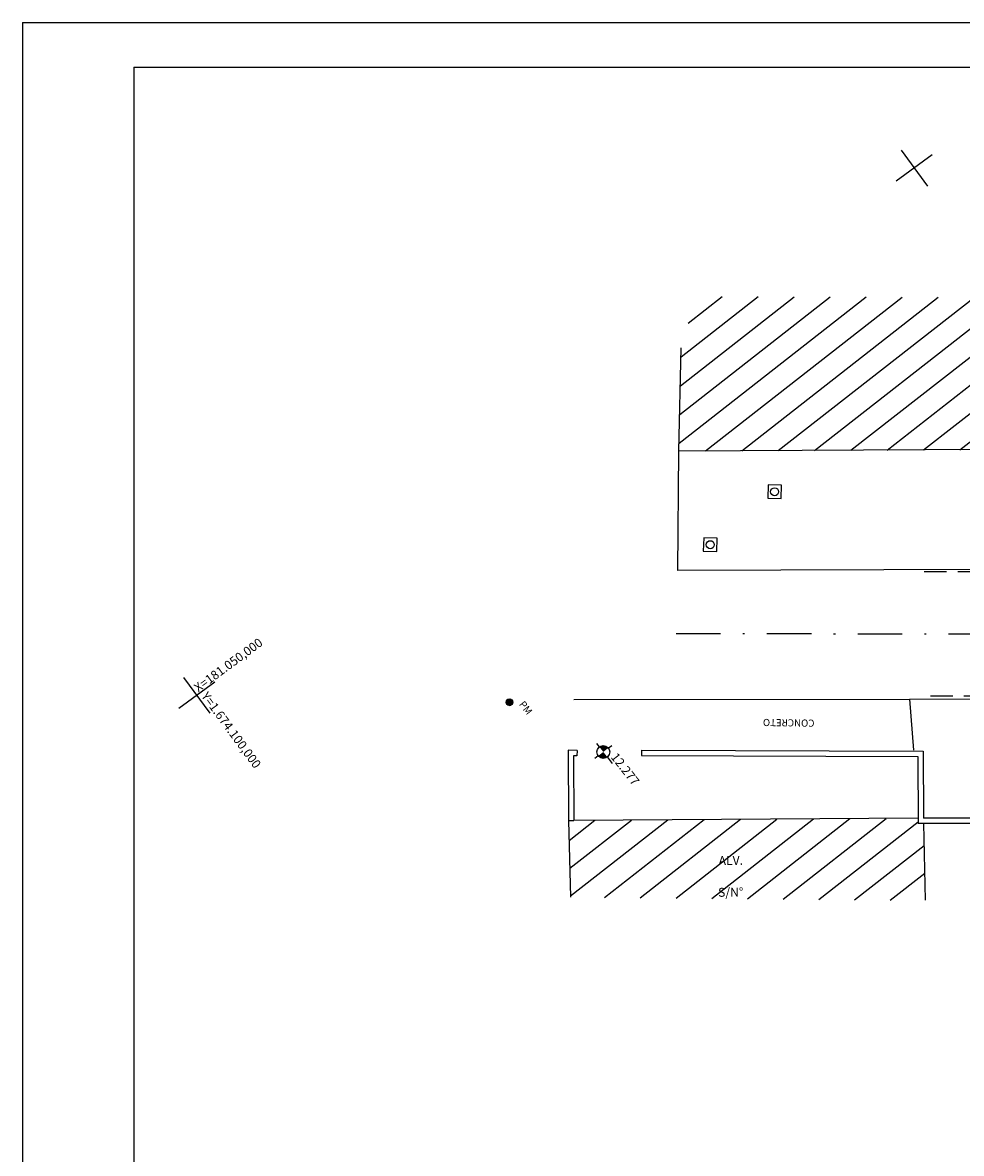
# Model space of a CAD drawing. Extents: x -745 to -472, y -73 to 88.
# Drawn here: x -745 to -693, y 12 to 76 of the extents above; entities that cross this region are included whole.
import ezdxf

# ---------------------------------------------------------------- set-up
doc = ezdxf.new("R2010")
doc.units = 0
doc.header["$LTSCALE"] = 5
doc.header["$MEASUREMENT"] = 0
doc.linetypes.add('DASHDOT', pattern=[1, 0.5, -0.25, 0, -0.25])
doc.linetypes.add('HIDDEN', pattern=[0.375, 0.25, -0.125])
doc.layers.get('0').update_dxf_attribs({"linetype": 'CONTINUOUS'})
for name, color, linetype in [('BECO', 8, 'CONTINUOUS'), ('CAIXA', 7, 'CONTINUOUS'), ('EIXO_EXISTENTE', 8, 'DASHDOT'), ('MALHA', 8, 'CONTINUOUS'), ('MEIO_FIO_EXISTENTE', 7, 'HIDDEN'), ('MURO', 7, 'CONTINUOUS'), ('PASSEIO', 8, 'CONTINUOUS'), ('POSTE', 7, 'CONTINUOUS'), ('PREDIO', 4, 'CONTINUOUS'), ('SOLEIRA', 2, 'CONTINUOUS'), ('TEXTOS', 7, 'CONTINUOUS')]:
    doc.layers.add(name, color=color, linetype=linetype)
doc.styles.add('SIMPLEX', font='Simplex.shx', dxfattribs={"height": 1})
pattern_1 = [(38.02937446, (-1430955.3016, -888707.8263), (-0.7700817407, 0.9846187651), [])]

# ---------------------------------------------------------------- blocks, each defined once
blk = doc.blocks.new('-CX-INSP')
at = {"color": 7}
blk.add_lwpolyline([(0, 0), (1, 0), (1, 1), (0, 1)], close=True, dxfattribs=at)
blk.add_circle((0.5, 0.5), 0.3, dxfattribs=at)
blk = doc.blocks.new('SOLEIRA')
at = {"layer": 'SOLEIRA'}
for p, q in [((0, 0.36), (0, 0.6)), ((-0.36, 0), (-0.6, 0)), ((0, -0.36), (0, -0.6)), ((0.36, 0), (0.821, 0))]:
    blk.add_line(p, q, dxfattribs=at)
at = {"layer": 'SOLEIRA', "const_width": 0.36}
for points in [[(0, 0.18, 0.414214), (-0.18, 0, 0)], [(0.18, 0, -0.414214), (0, -0.18, 0)]]:
    blk.add_lwpolyline(points, format="xyb", dxfattribs=at)
at = {"layer": 'SOLEIRA'}
blk.add_circle((0, 0), 0.36, dxfattribs=at)
at = {"layer": 'SOLEIRA', "style": 'SIMPLEX'}
blk.add_attdef('COTA:', (0.475, 0.125), '', height=0.5, dxfattribs=at)

msp = doc.modelspace()

# ---------------------------------------------------------------- hatches: boundary and pattern name
at = {"layer": 'BECO'}
h = msp.add_hatch(dxfattribs=at)
h.set_pattern_fill('ANSI31', color=256, scale=10, angle=-6.97063, style=0)
h.set_pattern_definition(pattern_1)
h.paths.add_polyline_path([(-656.069, 51.973), (-651.506, 51.93), (-651.375, 57.718), (-651.494, 60.212), (-707.59, 60.396), (-708.39, 57.503), (-708.521, 51.715)])
h.paths.add_polyline_path([(-695.31, 58.326), (-679.194, 57.992), (-679.163, 59.492), (-695.279, 59.825)], flags=24)
h.paths.add_polyline_path([(-689.533, 55.78), (-684.177, 55.669), (-684.146, 57.169), (-689.502, 57.279)], flags=24)
h.paths.add_polyline_path([(-656.054, 51.834), (-655.73, 51.42), (-655.612, 51.512), (-655.936, 51.927)], flags=25)
h.paths.add_polyline_path([(-655.935, 51.927), (-655.805, 51.761), (-655.687, 51.853), (-655.817, 52.02)], flags=25)
h.paths.add_polyline_path([(-656.177, 51.739), (-656.037, 51.561), (-655.919, 51.653), (-656.058, 51.831)], flags=25)
h.paths.add_polyline_path([(-651.491, 51.792), (-651.179, 51.393), (-651.061, 51.485), (-651.373, 51.884)], flags=9)
h.paths.add_polyline_path([(-651.373, 51.885), (-651.242, 51.718), (-651.124, 51.811), (-651.254, 51.977)], flags=9)
h.paths.add_polyline_path([(-651.614, 51.696), (-651.48, 51.526), (-651.362, 51.618), (-651.496, 51.789)], flags=9)
h.paths.add_polyline_path([(-708.506, 51.577), (-708.182, 51.163), (-708.064, 51.255), (-708.388, 51.67)], flags=9)
h.paths.add_polyline_path([(-708.387, 51.67), (-708.257, 51.503), (-708.139, 51.596), (-708.269, 51.763)], flags=25)
h.paths.add_polyline_path([(-708.629, 51.482), (-708.495, 51.311), (-708.377, 51.403), (-708.51, 51.574)], flags=9)
h = msp.add_hatch(dxfattribs=at)
h.set_pattern_fill('ANSI31', color=256, scale=10, angle=-6.97063, style=0)
h.set_pattern_definition(pattern_1)
h.paths.add_polyline_path([(-694.684, 26.498), (-694.786, 30.81), (-695.092, 30.81), (-695.093, 31.108), (-714.423, 30.986), (-714.423, 30.986), (-714.723, 30.984), (-714.621, 26.673)])
h.paths.add_polyline_path([(-707.188, 27.905), (-703.792, 27.654), (-703.682, 29.15), (-707.077, 29.401)], flags=24)
h.paths.add_polyline_path([(-707.416, 25.128), (-702.335, 24.752), (-702.166, 27.031), (-707.247, 27.408)], flags=25)
h.paths.add_polyline_path([(-714.708, 30.846), (-714.384, 30.432), (-714.266, 30.524), (-714.59, 30.939)], flags=24)
h.paths.add_polyline_path([(-714.59, 30.939), (-714.459, 30.772), (-714.341, 30.865), (-714.471, 31.032)], flags=24)
h.paths.add_polyline_path([(-714.831, 30.751), (-714.753, 30.651), (-714.635, 30.744), (-714.713, 30.843)], flags=25)
at = {"layer": 'POSTE', "linetype": 'CONTINUOUS'}
h = msp.add_hatch(dxfattribs=at)
h.set_pattern_fill('ANSI37', color=1, scale=0.25, angle=-33.49813, style=0)
h.set_pattern_definition([(11.5018744597, (-716427.713028, -442116.602453), (-0.0062312497822, 0.0306224431774), []), (101.5018744597, (-716427.713028, -442116.602453), (-0.0306224431774, -0.0062312497822), [])])
edge = h.paths.add_edge_path()
edge.add_arc((-718.042, 37.624), 0.188, 0, 360)

# ---------------------------------------------------------------- linework, layer by layer
at = {"color": 7, "linetype": 'CONTINUOUS'}
for q in [(-745.393, -72.734), (-512.235, 75.766)]:
    msp.add_line((-745.393, 75.766), q, dxfattribs=at)
at = {"color": 5, "linetype": 'CONTINUOUS'}
for q in [(-739.143, -70.234), (-514.735, 73.266)]:
    msp.add_line((-739.143, 73.266), q, dxfattribs=at)
at = {"layer": 'EIXO_EXISTENTE'}
msp.add_line((-708.684, 41.48), (-654.972, 41.392), dxfattribs=at)
at = {"layer": 'MALHA'}
for p, q in [((-696.049, 68.608), (-694.569, 66.593)), ((-694.302, 68.341), (-696.317, 66.861)), ((-734.603, 38.746), (-736.618, 37.267)), ((-736.35, 39.014), (-734.87, 36.999))]:
    msp.add_line(p, q, dxfattribs=at)
at = {"layer": 'MEIO_FIO_EXISTENTE'}
for p, q in [((-694.741, 44.959), (-678.144, 44.974)), ((-678.138, 37.938), (-694.92, 37.955))]:
    msp.add_line(p, q, dxfattribs=at)
at = {"layer": 'MURO'}
for p, q in [((-714.743, 34.933), (-714.723, 30.984)), ((-714.234, 34.903), (-714.743, 34.933)), ((-710.629, 34.919), (-710.63, 34.619)), ((-710.629, 34.919), (-694.803, 34.867)), ((-714.252, 34.604), (-714.442, 34.615)), ((-714.442, 34.615), (-714.423, 30.986)), ((-714.234, 34.903), (-714.252, 34.604)), ((-710.63, 34.619), (-695.102, 34.568)), ((-695.102, 34.568), (-695.092, 30.81)), ((-694.803, 34.867), (-694.793, 31.11)), ((-674.9, 31.079), (-694.793, 31.11)), ((-714.723, 30.984), (-714.423, 30.986)), ((-674.9, 30.779), (-695.092, 30.81))]:
    msp.add_line(p, q, dxfattribs=at)
at = {"layer": 'PASSEIO'}
for p, q in [((-708.594, 45.019), (-708.521, 51.715)), ((-656.196, 45.169), (-708.594, 45.019)), ((-714.428, 37.767), (-695.575, 37.791)), ((-695.575, 37.791), (-674.614, 37.847)), ((-695.575, 37.791), (-695.352, 34.927))]:
    msp.add_line(p, q, dxfattribs=at)
at = {"layer": 'POSTE', "color": 1}
msp.add_circle((-718.042, 37.624), 0.188, dxfattribs=at)
at = {"layer": 'PREDIO'}
for p, q in [((-708.521, 51.715), (-708.39, 57.503)), ((-656.069, 51.973), (-708.521, 51.715)), ((-695.093, 31.108), (-714.423, 30.986)), ((-714.723, 30.984), (-714.621, 26.673)), ((-714.723, 30.984), (-714.621, 26.673)), ((-694.786, 30.81), (-694.684, 26.498))]:
    msp.add_line(p, q, dxfattribs=at)

# ---------------------------------------------------------------- block references
at = {"layer": 'CAIXA', "xscale": 0.75, "yscale": 0.75, "zscale": 0.75, "rotation": 358.0420773633327}
for p in [(-703.536, 49.072), (-707.154, 46.099)]:
    msp.add_blockref('-CX-INSP', p, dxfattribs=at)
at = {"layer": 'SOLEIRA', "rotation": 308.0293744597076}
msp.add_blockref('SOLEIRA', (-712.773, 34.828), dxfattribs=at).add_auto_attribs({'COTA:': '12.277'})

# ---------------------------------------------------------------- texts
at = {"layer": 'MALHA', "color": 1, "style": 'SIMPLEX'}
for s, rotation, p in [('X=181.050,000', 36.29116, (-735.526, 38.158)), ('Y=1.674.100,000', 306.29116, (-735.381, 37.959))]:
    msp.add_text(s, height=0.5, rotation=rotation, dxfattribs=at).set_placement(p)
at = {"layer": 'POSTE', "color": 1, "style": 'SIMPLEX', "flags": 2}
msp.add_attdef('PM', (-717.526, 37.493), 'POSTE', height=0.4, rotation=307.84881, dxfattribs=at)
at = {"layer": 'PREDIO', "color": 1, "style": 'SIMPLEX'}
for s, p in [('ALV. ', (-706.291, 28.476)), ('S/N%%D ', (-706.321, 26.695))]:
    msp.add_text(s, height=0.5, rotation=0.74538, dxfattribs=at).set_placement(p)
at = {"layer": 'TEXTOS', "color": 7, "style": 'SIMPLEX'}
msp.add_text('CONCRETO', height=0.4, rotation=179.16091, dxfattribs=at).set_placement((-700.908, 36.64))

doc.saveas('drawing.dxf')
